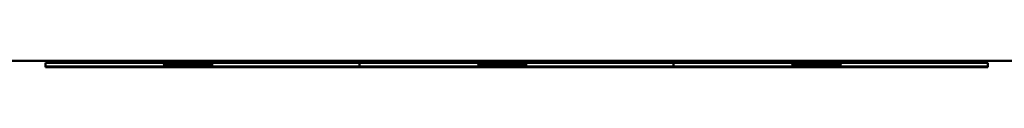
# Model space of a CAD drawing. Extents: x -1315 to 37065, y -20531 to 15634.
# Drawn here: x 17759 to 17884, y -9912 to -9912 of the extents above; entities that cross this region are included whole.
import ezdxf

# ---------------------------------------------------------------- set-up
doc = ezdxf.new("R2010")
doc.units = 0
doc.header["$LTSCALE"] = 2
doc.layers.add('Visible (ISO)', color=7, linetype='CONTINUOUS', lineweight=50)

msp = doc.modelspace()

# ---------------------------------------------------------------- linework, layer by layer
at = {"layer": 'Visible (ISO)'}
for p, q in [((17910.83, -9911.51), (17602.83, -9911.51)), ((17761.83, -9911.78), (17801.83, -9911.78)), ((17761.83, -9912.23), (17761.83, -9911.78)), ((17801.83, -9912.23), (17761.83, -9912.23)), ((17761.83, -9912.33), (17761.83, -9912.23)), ((17761.83, -9912.33), (17801.83, -9912.33)), ((17776.96, -9912.07), (17780.31, -9912.07)), ((17776.96, -9912.08), (17776.96, -9912.07)), ((17780.1, -9912.09), (17776.96, -9912.08)), ((17776.96, -9912.1), (17777.68, -9912.1)), ((17776.96, -9912.12), (17776.96, -9912.1)), ((17780.1, -9912.12), (17776.96, -9912.12)), ((17778.07, -9911.99), (17777.2, -9911.99)), ((17778.07, -9912.01), (17777.2, -9912.01)), ((17777.5, -9912.06), (17777.5, -9912.07)), ((17777.51, -9912.03), (17777.51, -9912.03)), ((17777.51, -9912.13), (17777.51, -9912.14)), ((17777.54, -9911.99), (17777.54, -9911.99)), ((17777.54, -9912.01), (17777.54, -9912.01)), ((17777.68, -9912.1), (17777.68, -9912.12)), ((17777.68, -9912.12), (17779.3, -9912.12)), ((17777.68, -9912.12), (17777.68, -9912.12)), ((17777.73, -9911.99), (17777.73, -9911.99)), ((17777.73, -9912.01), (17777.73, -9912.01)), ((17777.92, -9912.08), (17780.31, -9912.09)), ((17777.92, -9912.08), (17777.92, -9912.08)), ((17780.31, -9912.08), (17777.92, -9912.08)), ((17778.07, -9911.99), (17778.07, -9911.99)), ((17778.07, -9912.01), (17778.07, -9912.01)), ((17779.3, -9912.12), (17779.3, -9912.12)), ((17779.73, -9911.98), (17779.73, -9911.98)), ((17779.73, -9912), (17779.73, -9912)), ((17779.96, -9912.11), (17779.96, -9912.12)), ((17780.96, -9912.09), (17780.1, -9912.09)), ((17780.18, -9912.06), (17780.18, -9912.07)), ((17780.31, -9912.07), (17780.96, -9912.07)), ((17780.31, -9912.07), (17780.31, -9912.07)), ((17780.31, -9912.07), (17780.31, -9912.08)), ((17780.31, -9912.09), (17780.31, -9912.08)), ((17780.31, -9912.09), (17780.31, -9912.09)), ((17780.44, -9912.05), (17780.44, -9912.07)), ((17780.77, -9911.98), (17780.77, -9911.99)), ((17780.77, -9912), (17780.77, -9912.01)), ((17780.96, -9912.07), (17783.06, -9912.07)), ((17780.96, -9912.07), (17780.96, -9912.08)), ((17780.96, -9912.07), (17780.96, -9912.07)), ((17780.96, -9912.08), (17780.96, -9912.09)), ((17783.06, -9912.08), (17780.96, -9912.08)), ((17781.98, -9912.12), (17781.98, -9912.12)), ((17782.84, -9912.12), (17781.98, -9912.12)), ((17783.06, -9911.99), (17782.2, -9911.99)), ((17783.06, -9912.01), (17782.2, -9912.01)), ((17782.3, -9912.12), (17782.3, -9912.12)), ((17782.31, -9912.07), (17782.31, -9912.07)), ((17783.09, -9912.07), (17782.31, -9912.07)), ((17782.35, -9911.98), (17783.06, -9911.98)), ((17782.35, -9911.99), (17782.35, -9911.98)), ((17782.35, -9911.99), (17782.35, -9911.99)), ((17782.35, -9912), (17783.06, -9912)), ((17782.35, -9912.01), (17782.35, -9912)), ((17782.35, -9912.01), (17782.35, -9912.01)), ((17782.47, -9912.06), (17782.47, -9912.07)), ((17782.48, -9912.11), (17782.48, -9912.12)), ((17782.51, -9912.03), (17782.51, -9912.03)), ((17782.51, -9912.13), (17782.51, -9912.14)), ((17783.06, -9911.98), (17783.06, -9911.99)), ((17783.06, -9912), (17783.06, -9912.01)), ((17783.06, -9912.07), (17783.06, -9912.08)), ((17801.83, -9911.78), (17801.83, -9912.23)), ((17801.83, -9911.78), (17841.83, -9911.78)), ((17801.83, -9912.23), (17801.83, -9911.78)), ((17801.83, -9912.33), (17801.83, -9912.23)), ((17841.83, -9912.23), (17801.83, -9912.23)), ((17801.83, -9912.33), (17801.83, -9912.23)), ((17801.83, -9912.33), (17841.83, -9912.33)), ((17816.96, -9912.02), (17817.68, -9912.02)), ((17816.96, -9912.03), (17816.96, -9912.02)), ((17820.1, -9912.03), (17816.96, -9912.03)), ((17816.96, -9912.07), (17820.31, -9912.07)), ((17816.96, -9912.08), (17816.96, -9912.07)), ((17820.1, -9912.09), (17816.96, -9912.08)), ((17816.96, -9912.1), (17817.68, -9912.1)), ((17816.96, -9912.12), (17816.96, -9912.1)), ((17820.1, -9912.12), (17816.96, -9912.12)), ((17818.07, -9912.01), (17817.2, -9912.01)), ((17817.5, -9912.06), (17817.5, -9912.07)), ((17817.51, -9911.99), (17817.51, -9911.99)), ((17817.51, -9912.13), (17817.51, -9912.14)), ((17817.54, -9912.01), (17817.54, -9912.01)), ((17817.68, -9912.02), (17817.68, -9912.03)), ((17817.68, -9912.03), (17819.3, -9912.03)), ((17817.68, -9912.03), (17817.68, -9912.03)), ((17817.68, -9912.1), (17817.68, -9912.12)), ((17817.68, -9912.12), (17819.3, -9912.12)), ((17817.68, -9912.12), (17817.68, -9912.12)), ((17817.73, -9912.01), (17817.73, -9912.01)), ((17817.92, -9912.08), (17820.31, -9912.09)), ((17817.92, -9912.08), (17817.92, -9912.08)), ((17820.31, -9912.08), (17817.92, -9912.08)), ((17818.07, -9912.01), (17818.07, -9912.01)), ((17819.3, -9912.03), (17819.3, -9912.03)), ((17819.3, -9912.12), (17819.3, -9912.12)), ((17819.73, -9912), (17819.73, -9912)), ((17819.96, -9912.03), (17819.96, -9912.03)), ((17819.96, -9912.11), (17819.96, -9912.12)), ((17820.96, -9912.09), (17820.1, -9912.09)), ((17820.18, -9912.06), (17820.18, -9912.07)), ((17820.31, -9912.07), (17820.96, -9912.07)), ((17820.31, -9912.07), (17820.31, -9912.07)), ((17820.31, -9912.07), (17820.31, -9912.08)), ((17820.31, -9912.09), (17820.31, -9912.08)), ((17820.31, -9912.09), (17820.31, -9912.09)), ((17820.44, -9912.05), (17820.44, -9912.07)), ((17820.77, -9912), (17820.77, -9912.01)), ((17820.96, -9912.07), (17823.06, -9912.07)), ((17820.96, -9912.07), (17820.96, -9912.08)), ((17820.96, -9912.07), (17820.96, -9912.07)), ((17820.96, -9912.08), (17820.96, -9912.09)), ((17823.06, -9912.08), (17820.96, -9912.08)), ((17821.98, -9912.03), (17821.98, -9912.03)), ((17822.84, -9912.03), (17821.98, -9912.03)), ((17821.98, -9912.12), (17821.98, -9912.12)), ((17822.84, -9912.12), (17821.98, -9912.12)), ((17823.06, -9912.01), (17822.2, -9912.01)), ((17822.3, -9912.03), (17822.3, -9912.03)), ((17822.3, -9912.12), (17822.3, -9912.12)), ((17822.31, -9912.07), (17822.31, -9912.07)), ((17823.09, -9912.07), (17822.31, -9912.07)), ((17822.35, -9912), (17823.06, -9912)), ((17822.35, -9912.01), (17822.35, -9912)), ((17822.35, -9912.01), (17822.35, -9912.01)), ((17822.47, -9912.06), (17822.47, -9912.07)), ((17822.48, -9912.03), (17822.48, -9912.03)), ((17822.48, -9912.11), (17822.48, -9912.12)), ((17822.51, -9911.99), (17822.51, -9911.99)), ((17822.51, -9912.13), (17822.51, -9912.14)), ((17823.06, -9912), (17823.06, -9912.01)), ((17823.06, -9912.07), (17823.06, -9912.08)), ((17841.83, -9911.78), (17881.83, -9911.78)), ((17841.83, -9912.23), (17841.83, -9911.78)), ((17841.83, -9911.78), (17841.83, -9912.23)), ((17881.83, -9912.23), (17841.83, -9912.23)), ((17841.83, -9912.33), (17841.83, -9912.23)), ((17841.83, -9912.33), (17841.83, -9912.23)), ((17841.83, -9912.33), (17881.83, -9912.33)), ((17856.97, -9911.98), (17857.69, -9911.98)), ((17856.97, -9911.99), (17856.97, -9911.98)), ((17860.11, -9911.99), (17856.97, -9911.99)), ((17856.97, -9912.07), (17857.69, -9912.07)), ((17856.97, -9912.09), (17856.97, -9912.07)), ((17860.11, -9912.09), (17856.97, -9912.09)), ((17856.97, -9912.1), (17857.69, -9912.1)), ((17856.97, -9912.12), (17856.97, -9912.1)), ((17860.11, -9912.12), (17856.97, -9912.12)), ((17857.43, -9912.01), (17857.43, -9912.01)), ((17857.52, -9912.03), (17857.52, -9912.03)), ((17857.52, -9912.06), (17857.52, -9912.06)), ((17857.52, -9912.13), (17857.52, -9912.14)), ((17857.69, -9911.98), (17857.69, -9911.99)), ((17857.69, -9911.99), (17859.31, -9911.99)), ((17857.69, -9911.99), (17857.69, -9911.99)), ((17857.69, -9912.07), (17857.69, -9912.08)), ((17857.69, -9912.08), (17859.31, -9912.08)), ((17857.69, -9912.08), (17857.69, -9912.09)), ((17857.69, -9912.1), (17857.69, -9912.12)), ((17857.69, -9912.12), (17859.31, -9912.12)), ((17857.69, -9912.12), (17857.69, -9912.12)), ((17859.23, -9912.01), (17859.23, -9912.01)), ((17859.31, -9911.99), (17859.31, -9911.99)), ((17859.31, -9912.08), (17859.31, -9912.09)), ((17859.31, -9912.12), (17859.31, -9912.12)), ((17859.61, -9912), (17859.61, -9912.01)), ((17859.81, -9912.01), (17859.79, -9912.01)), ((17859.82, -9912), (17859.85, -9912)), ((17859.82, -9912), (17859.82, -9912.01)), ((17859.85, -9912), (17859.85, -9912.01)), ((17859.97, -9911.99), (17859.97, -9911.99)), ((17859.97, -9912.08), (17859.97, -9912.09)), ((17859.97, -9912.11), (17859.97, -9912.12)), ((17860.02, -9912.01), (17860.02, -9912.01)), ((17861.99, -9911.99), (17861.99, -9911.99)), ((17862.85, -9911.99), (17861.99, -9911.99)), ((17861.99, -9912.09), (17861.99, -9912.09)), ((17862.85, -9912.09), (17861.99, -9912.09)), ((17861.99, -9912.12), (17861.99, -9912.12)), ((17862.85, -9912.12), (17861.99, -9912.12)), ((17862.31, -9911.99), (17862.31, -9911.99)), ((17862.31, -9912.08), (17862.31, -9912.09)), ((17862.31, -9912.12), (17862.31, -9912.12)), ((17862.49, -9911.99), (17862.49, -9911.99)), ((17862.49, -9912.08), (17862.49, -9912.09)), ((17862.49, -9912.11), (17862.49, -9912.12)), ((17862.52, -9912.03), (17862.52, -9912.03)), ((17862.52, -9912.06), (17862.52, -9912.06)), ((17862.52, -9912.13), (17862.52, -9912.14)), ((17862.6, -9912.01), (17862.6, -9912.01)), ((17881.83, -9911.78), (17881.83, -9912.23)), ((17881.83, -9912.33), (17881.83, -9912.23))]:
    msp.add_line(p, q, dxfattribs=at)
for points in [[(17776.83, -9911.99), (17776.83, -9911.98), (17777.74, -9911.98), (17778.51, -9911.98)], [(17777.2, -9911.99), (17777.07, -9911.99), (17776.83, -9911.99), (17776.83, -9911.99)], [(17776.83, -9912.01), (17776.83, -9912), (17777.74, -9912), (17778.51, -9912)], [(17777.2, -9912.01), (17777.07, -9912.01), (17776.83, -9912.01), (17776.83, -9912.01)], [(17776.84, -9912.03), (17776.84, -9912.02), (17778.42, -9912.02), (17780.01, -9912.02)], [(17780.02, -9912.04), (17778.36, -9912.04), (17776.84, -9912.03), (17776.84, -9912.03)], [(17776.84, -9912.06), (17776.84, -9912.06), (17777.12, -9912.05), (17777.39, -9912.05)], [(17777.41, -9912.07), (17777.14, -9912.06), (17776.84, -9912.06), (17776.84, -9912.06)], [(17776.84, -9912.13), (17776.84, -9912.13), (17778.42, -9912.12), (17780.01, -9912.12)], [(17780.02, -9912.14), (17778.36, -9912.14), (17776.84, -9912.14), (17776.84, -9912.13)], [(17777.39, -9912.05), (17777.72, -9912.05), (17778.81, -9912.05), (17779.64, -9912.05)], [(17778.94, -9912.07), (17778.47, -9912.07), (17777.69, -9912.07), (17777.41, -9912.07)], [(17777.85, -9912.06), (17777.65, -9912.06), (17777.5, -9912.06), (17777.5, -9912.06)], [(17777.5, -9912.06), (17777.5, -9912.06), (17778.23, -9912.06), (17778.91, -9912.06)], [(17778.15, -9912.02), (17777.84, -9912.02), (17777.51, -9912.03), (17777.51, -9912.03)], [(17777.51, -9912.03), (17777.51, -9912.03), (17777.84, -9912.03), (17778.16, -9912.03)], [(17778.15, -9912.13), (17777.84, -9912.13), (17777.51, -9912.13), (17777.51, -9912.13)], [(17777.51, -9912.13), (17777.51, -9912.13), (17777.84, -9912.14), (17778.16, -9912.14)], [(17777.79, -9911.98), (17777.66, -9911.98), (17777.54, -9911.99), (17777.54, -9911.99)], [(17777.54, -9911.99), (17777.54, -9911.99), (17777.65, -9911.99), (17777.73, -9911.99)], [(17777.79, -9912), (17777.66, -9912), (17777.54, -9912.01), (17777.54, -9912.01)], [(17777.54, -9912.01), (17777.54, -9912.01), (17777.65, -9912.01), (17777.73, -9912.01)], [(17777.73, -9911.99), (17777.8, -9911.99), (17778, -9911.99), (17778.07, -9911.99)], [(17777.73, -9912.01), (17777.8, -9912.01), (17778, -9912.01), (17778.07, -9912.01)], [(17778.55, -9911.98), (17778.29, -9911.98), (17777.91, -9911.98), (17777.79, -9911.98)], [(17778.55, -9912), (17778.29, -9912), (17777.91, -9912), (17777.79, -9912)], [(17779.46, -9912.05), (17778.84, -9912.05), (17778.06, -9912.06), (17777.85, -9912.06)], [(17780.01, -9912.02), (17779.38, -9912.02), (17778.46, -9912.02), (17778.15, -9912.02)], [(17780.01, -9912.13), (17779.38, -9912.13), (17778.46, -9912.13), (17778.15, -9912.13)], [(17778.16, -9912.03), (17778.47, -9912.03), (17779.42, -9912.03), (17780.02, -9912.03)], [(17778.16, -9912.14), (17778.47, -9912.14), (17779.42, -9912.14), (17780.02, -9912.14)], [(17778.51, -9911.98), (17778.87, -9911.98), (17779.47, -9911.98), (17779.73, -9911.98)], [(17778.51, -9912), (17778.87, -9912), (17779.47, -9912), (17779.73, -9912)], [(17780.73, -9911.99), (17779.96, -9911.98), (17779.04, -9911.98), (17778.55, -9911.98)], [(17780.73, -9912.01), (17779.96, -9912), (17779.04, -9912), (17778.55, -9912)], [(17778.91, -9912.06), (17779.29, -9912.06), (17779.79, -9912.06), (17779.97, -9912.06)], [(17780.5, -9912.07), (17780.25, -9912.07), (17779.48, -9912.07), (17778.94, -9912.07)], [(17779.27, -9912.11), (17779.27, -9912.11), (17779.42, -9912.11), (17779.65, -9912.11)], [(17779.3, -9912.12), (17779.28, -9912.11), (17779.27, -9912.11), (17779.27, -9912.11)], [(17779.85, -9912.05), (17779.79, -9912.05), (17779.59, -9912.05), (17779.46, -9912.05)], [(17779.64, -9912.05), (17780.4, -9912.05), (17781.76, -9912.05), (17782.2, -9912.05)], [(17779.65, -9912.11), (17779.88, -9912.11), (17780.57, -9912.1), (17781.12, -9912.1)], [(17779.73, -9911.98), (17780, -9911.98), (17780.52, -9911.98), (17780.77, -9911.98)], [(17779.73, -9912), (17780, -9912), (17780.52, -9912), (17780.77, -9912)], [(17780.18, -9912.06), (17780.18, -9912.06), (17780, -9912.06), (17779.85, -9912.05)], [(17779.96, -9912.11), (17779.96, -9912.12), (17780.06, -9912.12), (17780.1, -9912.12)], [(17780.24, -9912.11), (17780.08, -9912.11), (17779.96, -9912.11), (17779.96, -9912.11)], [(17779.97, -9912.06), (17780.1, -9912.06), (17780.18, -9912.06), (17780.18, -9912.06)], [(17781.87, -9912.02), (17781.57, -9912.02), (17780.64, -9912.02), (17780.01, -9912.02)], [(17780.01, -9912.02), (17781.65, -9912.02), (17783.19, -9912.02), (17783.19, -9912.03)], [(17780.01, -9912.12), (17781.65, -9912.12), (17783.19, -9912.13), (17783.19, -9912.13)], [(17781.87, -9912.13), (17781.57, -9912.13), (17780.64, -9912.13), (17780.01, -9912.13)], [(17780.02, -9912.03), (17780.66, -9912.03), (17781.52, -9912.03), (17781.85, -9912.03)], [(17783.19, -9912.03), (17783.19, -9912.03), (17781.62, -9912.04), (17780.02, -9912.04)], [(17783.19, -9912.13), (17783.19, -9912.14), (17781.62, -9912.14), (17780.02, -9912.14)], [(17780.02, -9912.14), (17780.66, -9912.14), (17781.52, -9912.14), (17781.85, -9912.14)], [(17781.12, -9912.11), (17780.79, -9912.11), (17780.38, -9912.11), (17780.24, -9912.11)], [(17780.44, -9912.05), (17780.66, -9912.06), (17780.86, -9912.06), (17780.86, -9912.06)], [(17782.47, -9912.06), (17782.47, -9912.06), (17781.41, -9912.05), (17780.44, -9912.05)], [(17780.86, -9912.06), (17780.86, -9912.06), (17780.71, -9912.06), (17780.5, -9912.07)], [(17782.2, -9911.99), (17781.81, -9911.99), (17781.11, -9911.99), (17780.73, -9911.99)], [(17782.2, -9912.01), (17781.81, -9912.01), (17781.11, -9912.01), (17780.73, -9912.01)], [(17780.77, -9911.98), (17781.19, -9911.99), (17782.09, -9911.99), (17782.35, -9911.99)], [(17780.77, -9912), (17781.19, -9912.01), (17782.09, -9912.01), (17782.35, -9912.01)], [(17781.12, -9912.1), (17781.56, -9912.1), (17782.31, -9912.11), (17782.59, -9912.11)], [(17782.11, -9912.11), (17781.93, -9912.11), (17781.44, -9912.11), (17781.12, -9912.11)], [(17781.85, -9912.03), (17782.17, -9912.03), (17782.51, -9912.03), (17782.51, -9912.03)], [(17781.85, -9912.14), (17782.17, -9912.14), (17782.51, -9912.13), (17782.51, -9912.13)], [(17782.51, -9912.03), (17782.51, -9912.03), (17782.19, -9912.02), (17781.87, -9912.02)], [(17782.51, -9912.13), (17782.51, -9912.13), (17782.19, -9912.13), (17781.87, -9912.13)], [(17781.98, -9912.12), (17782.05, -9912.12), (17782.22, -9912.12), (17782.3, -9912.12)], [(17782.48, -9912.11), (17782.48, -9912.11), (17782.3, -9912.11), (17782.11, -9912.11)], [(17782.2, -9912.05), (17782.68, -9912.06), (17783.18, -9912.06), (17783.18, -9912.06)], [(17782.3, -9912.12), (17782.39, -9912.12), (17782.48, -9912.11), (17782.48, -9912.11)], [(17782.31, -9912.07), (17782.37, -9912.07), (17782.47, -9912.06), (17782.47, -9912.06)], [(17782.59, -9912.11), (17782.87, -9912.11), (17783.19, -9912.11), (17783.19, -9912.11)], [(17783.19, -9912.11), (17783.19, -9912.11), (17783, -9912.12), (17782.84, -9912.12)], [(17783.18, -9912.06), (17783.18, -9912.06), (17783.14, -9912.07), (17783.09, -9912.07)], [(17816.83, -9912.01), (17816.83, -9912), (17817.74, -9912), (17818.51, -9912)], [(17817.2, -9912.01), (17817.07, -9912.01), (17816.83, -9912.01), (17816.83, -9912.01)], [(17816.84, -9911.99), (17816.84, -9911.98), (17818.42, -9911.98), (17820.01, -9911.98)], [(17820.02, -9911.99), (17818.36, -9911.99), (17816.84, -9911.99), (17816.84, -9911.99)], [(17816.84, -9912.06), (17816.84, -9912.06), (17817.12, -9912.05), (17817.39, -9912.05)], [(17817.41, -9912.07), (17817.14, -9912.06), (17816.84, -9912.06), (17816.84, -9912.06)], [(17816.84, -9912.13), (17816.84, -9912.13), (17818.42, -9912.12), (17820.01, -9912.12)], [(17820.02, -9912.14), (17818.36, -9912.14), (17816.84, -9912.14), (17816.84, -9912.13)], [(17817.39, -9912.05), (17817.72, -9912.05), (17818.81, -9912.05), (17819.64, -9912.05)], [(17818.94, -9912.07), (17818.47, -9912.07), (17817.69, -9912.07), (17817.41, -9912.07)], [(17817.85, -9912.06), (17817.65, -9912.06), (17817.5, -9912.06), (17817.5, -9912.06)], [(17817.5, -9912.06), (17817.5, -9912.06), (17818.23, -9912.06), (17818.91, -9912.06)], [(17818.15, -9911.98), (17817.84, -9911.98), (17817.51, -9911.98), (17817.51, -9911.99)], [(17817.51, -9911.99), (17817.51, -9911.99), (17817.84, -9911.99), (17818.16, -9911.99)], [(17818.15, -9912.13), (17817.84, -9912.13), (17817.51, -9912.13), (17817.51, -9912.13)], [(17817.51, -9912.13), (17817.51, -9912.13), (17817.84, -9912.14), (17818.16, -9912.14)], [(17817.79, -9912), (17817.66, -9912), (17817.54, -9912.01), (17817.54, -9912.01)], [(17817.54, -9912.01), (17817.54, -9912.01), (17817.65, -9912.01), (17817.73, -9912.01)], [(17817.73, -9912.01), (17817.8, -9912.01), (17818, -9912.01), (17818.07, -9912.01)], [(17818.55, -9912), (17818.29, -9912), (17817.91, -9912), (17817.79, -9912)], [(17819.46, -9912.05), (17818.84, -9912.05), (17818.06, -9912.06), (17817.85, -9912.06)], [(17820.01, -9911.98), (17819.38, -9911.98), (17818.46, -9911.98), (17818.15, -9911.98)], [(17820.01, -9912.13), (17819.38, -9912.13), (17818.46, -9912.13), (17818.15, -9912.13)], [(17818.16, -9911.99), (17818.47, -9911.99), (17819.42, -9911.99), (17820.02, -9911.99)], [(17818.16, -9912.14), (17818.47, -9912.14), (17819.42, -9912.14), (17820.02, -9912.14)], [(17818.51, -9912), (17818.87, -9912), (17819.47, -9912), (17819.73, -9912)], [(17820.73, -9912.01), (17819.96, -9912), (17819.04, -9912), (17818.55, -9912)], [(17818.91, -9912.06), (17819.29, -9912.06), (17819.79, -9912.06), (17819.97, -9912.06)], [(17820.5, -9912.07), (17820.25, -9912.07), (17819.48, -9912.07), (17818.94, -9912.07)], [(17819.27, -9912.03), (17819.27, -9912.03), (17819.42, -9912.02), (17819.65, -9912.02)], [(17819.3, -9912.03), (17819.28, -9912.03), (17819.27, -9912.03), (17819.27, -9912.03)], [(17819.27, -9912.11), (17819.27, -9912.11), (17819.42, -9912.11), (17819.65, -9912.11)], [(17819.3, -9912.12), (17819.28, -9912.11), (17819.27, -9912.11), (17819.27, -9912.11)], [(17819.85, -9912.05), (17819.79, -9912.05), (17819.59, -9912.05), (17819.46, -9912.05)], [(17819.64, -9912.05), (17820.4, -9912.05), (17821.76, -9912.05), (17822.2, -9912.05)], [(17819.65, -9912.02), (17819.88, -9912.02), (17820.57, -9912.02), (17821.12, -9912.02)], [(17819.65, -9912.11), (17819.88, -9912.11), (17820.57, -9912.1), (17821.12, -9912.1)], [(17819.73, -9912), (17820, -9912), (17820.52, -9912), (17820.77, -9912)], [(17820.18, -9912.06), (17820.18, -9912.06), (17820, -9912.06), (17819.85, -9912.05)], [(17820.24, -9912.02), (17820.08, -9912.02), (17819.96, -9912.03), (17819.96, -9912.03)], [(17819.96, -9912.03), (17819.96, -9912.03), (17820.06, -9912.03), (17820.1, -9912.03)], [(17819.96, -9912.11), (17819.96, -9912.12), (17820.06, -9912.12), (17820.1, -9912.12)], [(17820.24, -9912.11), (17820.08, -9912.11), (17819.96, -9912.11), (17819.96, -9912.11)], [(17819.97, -9912.06), (17820.1, -9912.06), (17820.18, -9912.06), (17820.18, -9912.06)], [(17821.87, -9911.98), (17821.57, -9911.98), (17820.64, -9911.98), (17820.01, -9911.98)], [(17820.01, -9911.98), (17821.65, -9911.98), (17823.19, -9911.98), (17823.19, -9911.99)], [(17820.01, -9912.12), (17821.65, -9912.12), (17823.19, -9912.13), (17823.19, -9912.13)], [(17821.87, -9912.13), (17821.57, -9912.13), (17820.64, -9912.13), (17820.01, -9912.13)], [(17820.02, -9911.99), (17820.66, -9911.99), (17821.52, -9911.99), (17821.85, -9911.99)], [(17823.19, -9911.99), (17823.19, -9911.99), (17821.62, -9911.99), (17820.02, -9911.99)], [(17823.19, -9912.13), (17823.19, -9912.14), (17821.62, -9912.14), (17820.02, -9912.14)], [(17820.02, -9912.14), (17820.66, -9912.14), (17821.52, -9912.14), (17821.85, -9912.14)], [(17821.12, -9912.02), (17820.79, -9912.02), (17820.38, -9912.02), (17820.24, -9912.02)], [(17821.12, -9912.11), (17820.79, -9912.11), (17820.38, -9912.11), (17820.24, -9912.11)], [(17820.44, -9912.05), (17820.66, -9912.06), (17820.86, -9912.06), (17820.86, -9912.06)], [(17822.47, -9912.06), (17822.47, -9912.06), (17821.41, -9912.05), (17820.44, -9912.05)], [(17820.86, -9912.06), (17820.86, -9912.06), (17820.71, -9912.06), (17820.5, -9912.07)], [(17822.2, -9912.01), (17821.81, -9912.01), (17821.11, -9912.01), (17820.73, -9912.01)], [(17820.77, -9912), (17821.19, -9912.01), (17822.09, -9912.01), (17822.35, -9912.01)], [(17822.11, -9912.02), (17821.93, -9912.02), (17821.44, -9912.02), (17821.12, -9912.02)], [(17821.12, -9912.02), (17821.56, -9912.02), (17822.31, -9912.02), (17822.59, -9912.02)], [(17821.12, -9912.1), (17821.56, -9912.1), (17822.31, -9912.11), (17822.59, -9912.11)], [(17822.11, -9912.11), (17821.93, -9912.11), (17821.44, -9912.11), (17821.12, -9912.11)], [(17821.85, -9911.99), (17822.17, -9911.99), (17822.51, -9911.99), (17822.51, -9911.99)], [(17821.85, -9912.14), (17822.17, -9912.14), (17822.51, -9912.13), (17822.51, -9912.13)], [(17822.51, -9911.99), (17822.51, -9911.98), (17822.19, -9911.98), (17821.87, -9911.98)], [(17822.51, -9912.13), (17822.51, -9912.13), (17822.19, -9912.13), (17821.87, -9912.13)], [(17821.98, -9912.03), (17822.05, -9912.03), (17822.22, -9912.03), (17822.3, -9912.03)], [(17821.98, -9912.12), (17822.05, -9912.12), (17822.22, -9912.12), (17822.3, -9912.12)], [(17822.48, -9912.03), (17822.48, -9912.03), (17822.3, -9912.02), (17822.11, -9912.02)], [(17822.48, -9912.11), (17822.48, -9912.11), (17822.3, -9912.11), (17822.11, -9912.11)], [(17822.2, -9912.05), (17822.68, -9912.06), (17823.18, -9912.06), (17823.18, -9912.06)], [(17822.3, -9912.03), (17822.39, -9912.03), (17822.48, -9912.03), (17822.48, -9912.03)], [(17822.3, -9912.12), (17822.39, -9912.12), (17822.48, -9912.11), (17822.48, -9912.11)], [(17822.31, -9912.07), (17822.37, -9912.07), (17822.47, -9912.06), (17822.47, -9912.06)], [(17822.59, -9912.02), (17822.87, -9912.02), (17823.19, -9912.03), (17823.19, -9912.03)], [(17822.59, -9912.11), (17822.87, -9912.11), (17823.19, -9912.11), (17823.19, -9912.11)], [(17823.19, -9912.03), (17823.19, -9912.03), (17823, -9912.03), (17822.84, -9912.03)], [(17823.19, -9912.11), (17823.19, -9912.11), (17823, -9912.12), (17822.84, -9912.12)], [(17823.18, -9912.06), (17823.18, -9912.06), (17823.14, -9912.07), (17823.09, -9912.07)], [(17856.83, -9912.01), (17856.83, -9912), (17857.7, -9912), (17858.38, -9912)], [(17858.44, -9912.01), (17857.75, -9912.01), (17856.83, -9912.01), (17856.83, -9912.01)], [(17856.85, -9912.03), (17856.85, -9912.02), (17858.43, -9912.02), (17860.02, -9912.02)], [(17860.02, -9912.04), (17858.37, -9912.04), (17856.85, -9912.03), (17856.85, -9912.03)], [(17856.85, -9912.06), (17856.85, -9912.05), (17858.43, -9912.05), (17860.02, -9912.05)], [(17860.02, -9912.07), (17858.37, -9912.07), (17856.85, -9912.06), (17856.85, -9912.06)], [(17856.85, -9912.13), (17856.85, -9912.13), (17858.43, -9912.12), (17860.02, -9912.12)], [(17860.02, -9912.14), (17858.37, -9912.14), (17856.85, -9912.14), (17856.85, -9912.13)], [(17858.39, -9912), (17857.98, -9912), (17857.43, -9912), (17857.43, -9912.01)], [(17857.43, -9912.01), (17857.43, -9912.01), (17857.92, -9912.01), (17858.34, -9912.01)], [(17858.16, -9912.02), (17857.84, -9912.02), (17857.52, -9912.03), (17857.52, -9912.03)], [(17857.52, -9912.03), (17857.52, -9912.03), (17857.84, -9912.03), (17858.17, -9912.03)], [(17858.16, -9912.06), (17857.84, -9912.06), (17857.52, -9912.06), (17857.52, -9912.06)], [(17857.52, -9912.06), (17857.52, -9912.06), (17857.84, -9912.06), (17858.17, -9912.06)], [(17858.16, -9912.13), (17857.84, -9912.13), (17857.52, -9912.13), (17857.52, -9912.13)], [(17857.52, -9912.13), (17857.52, -9912.13), (17857.84, -9912.14), (17858.17, -9912.14)], [(17860.02, -9912.02), (17859.39, -9912.02), (17858.47, -9912.02), (17858.16, -9912.02)], [(17860.02, -9912.05), (17859.39, -9912.05), (17858.47, -9912.05), (17858.16, -9912.06)], [(17860.02, -9912.13), (17859.39, -9912.13), (17858.47, -9912.13), (17858.16, -9912.13)], [(17858.17, -9912.03), (17858.48, -9912.03), (17859.43, -9912.03), (17860.02, -9912.03)], [(17858.17, -9912.06), (17858.48, -9912.06), (17859.43, -9912.06), (17860.02, -9912.06)], [(17858.17, -9912.14), (17858.48, -9912.14), (17859.43, -9912.14), (17860.02, -9912.14)], [(17858.34, -9912.01), (17858.65, -9912.01), (17859.07, -9912.01), (17859.23, -9912.01)], [(17858.38, -9912), (17858.79, -9912), (17859.59, -9912), (17859.82, -9912)], [(17859.61, -9912), (17859.34, -9912), (17858.76, -9912), (17858.39, -9912)], [(17859.79, -9912.01), (17859.53, -9912.01), (17858.9, -9912.01), (17858.44, -9912.01)], [(17859.23, -9912.01), (17859.3, -9912.01), (17859.55, -9912.01), (17859.61, -9912)], [(17859.28, -9911.99), (17859.28, -9911.98), (17859.43, -9911.98), (17859.66, -9911.98)], [(17859.31, -9911.99), (17859.29, -9911.99), (17859.28, -9911.99), (17859.28, -9911.99)], [(17859.28, -9912.08), (17859.28, -9912.08), (17859.43, -9912.08), (17859.66, -9912.07)], [(17859.31, -9912.08), (17859.29, -9912.08), (17859.28, -9912.08), (17859.28, -9912.08)], [(17859.28, -9912.11), (17859.28, -9912.11), (17859.43, -9912.11), (17859.66, -9912.11)], [(17859.31, -9912.12), (17859.29, -9912.11), (17859.28, -9912.11), (17859.28, -9912.11)], [(17859.66, -9911.98), (17859.89, -9911.98), (17860.58, -9911.98), (17861.13, -9911.98)], [(17859.66, -9912.07), (17859.89, -9912.07), (17860.58, -9912.07), (17861.13, -9912.07)], [(17859.66, -9912.11), (17859.89, -9912.11), (17860.58, -9912.1), (17861.13, -9912.1)], [(17861.38, -9912.02), (17860.89, -9912.02), (17860.06, -9912.01), (17859.81, -9912.01)], [(17859.85, -9912), (17860.09, -9912), (17860.81, -9912), (17861.37, -9912)], [(17860.25, -9911.98), (17860.09, -9911.98), (17859.97, -9911.99), (17859.97, -9911.99)], [(17859.97, -9911.99), (17859.97, -9911.99), (17860.07, -9911.99), (17860.11, -9911.99)], [(17859.97, -9912.08), (17859.97, -9912.08), (17860.07, -9912.09), (17860.11, -9912.09)], [(17860.25, -9912.08), (17860.09, -9912.08), (17859.97, -9912.08), (17859.97, -9912.08)], [(17859.97, -9912.11), (17859.97, -9912.12), (17860.07, -9912.12), (17860.11, -9912.12)], [(17860.25, -9912.11), (17860.09, -9912.11), (17859.97, -9912.11), (17859.97, -9912.11)], [(17860.4, -9912), (17860.32, -9912.01), (17860.14, -9912.01), (17860.02, -9912.01)], [(17860.02, -9912.01), (17860.24, -9912.01), (17860.9, -9912.01), (17861.33, -9912.01)], [(17861.88, -9912.02), (17861.58, -9912.02), (17860.65, -9912.02), (17860.02, -9912.02)], [(17860.02, -9912.02), (17861.66, -9912.02), (17863.2, -9912.02), (17863.2, -9912.03)], [(17860.02, -9912.03), (17860.67, -9912.03), (17861.53, -9912.03), (17861.86, -9912.03)], [(17863.2, -9912.03), (17863.2, -9912.03), (17861.63, -9912.04), (17860.02, -9912.04)], [(17861.88, -9912.06), (17861.58, -9912.05), (17860.65, -9912.05), (17860.02, -9912.05)], [(17860.02, -9912.05), (17861.66, -9912.05), (17863.2, -9912.05), (17863.2, -9912.06)], [(17860.02, -9912.06), (17860.67, -9912.06), (17861.53, -9912.06), (17861.86, -9912.06)], [(17863.2, -9912.06), (17863.2, -9912.06), (17861.63, -9912.07), (17860.02, -9912.07)], [(17860.02, -9912.12), (17861.66, -9912.12), (17863.2, -9912.13), (17863.2, -9912.13)], [(17861.88, -9912.13), (17861.58, -9912.13), (17860.65, -9912.13), (17860.02, -9912.13)], [(17863.2, -9912.13), (17863.2, -9912.14), (17861.63, -9912.14), (17860.02, -9912.14)], [(17860.02, -9912.14), (17860.67, -9912.14), (17861.53, -9912.14), (17861.86, -9912.14)], [(17861.13, -9911.98), (17860.8, -9911.98), (17860.39, -9911.98), (17860.25, -9911.98)], [(17861.13, -9912.08), (17860.8, -9912.08), (17860.39, -9912.08), (17860.25, -9912.08)], [(17861.13, -9912.11), (17860.8, -9912.11), (17860.39, -9912.11), (17860.25, -9912.11)], [(17861.45, -9912), (17861.07, -9912), (17860.63, -9912), (17860.4, -9912)], [(17862.12, -9911.98), (17861.94, -9911.98), (17861.45, -9911.98), (17861.13, -9911.98)], [(17861.13, -9911.98), (17861.57, -9911.98), (17862.32, -9911.98), (17862.6, -9911.98)], [(17861.13, -9912.07), (17861.57, -9912.07), (17862.32, -9912.07), (17862.6, -9912.07)], [(17862.12, -9912.08), (17861.94, -9912.08), (17861.45, -9912.08), (17861.13, -9912.08)], [(17861.13, -9912.1), (17861.57, -9912.1), (17862.32, -9912.11), (17862.6, -9912.11)], [(17862.12, -9912.11), (17861.94, -9912.11), (17861.45, -9912.11), (17861.13, -9912.11)], [(17861.33, -9912.01), (17861.88, -9912.01), (17862.6, -9912.01), (17862.6, -9912.01)], [(17861.37, -9912), (17862.15, -9912), (17863.21, -9912), (17863.21, -9912.01)], [(17862.68, -9912.01), (17862.44, -9912.01), (17861.77, -9912.02), (17861.38, -9912.02)], [(17862.6, -9912.01), (17862.6, -9912), (17861.98, -9912), (17861.45, -9912)], [(17861.86, -9912.03), (17862.18, -9912.03), (17862.52, -9912.03), (17862.52, -9912.03)], [(17861.86, -9912.06), (17862.18, -9912.06), (17862.52, -9912.06), (17862.52, -9912.06)], [(17861.86, -9912.14), (17862.18, -9912.14), (17862.52, -9912.13), (17862.52, -9912.13)], [(17862.52, -9912.03), (17862.52, -9912.03), (17862.2, -9912.02), (17861.88, -9912.02)], [(17862.52, -9912.06), (17862.52, -9912.06), (17862.2, -9912.06), (17861.88, -9912.06)], [(17862.52, -9912.13), (17862.52, -9912.13), (17862.2, -9912.13), (17861.88, -9912.13)], [(17861.99, -9911.99), (17862.06, -9911.99), (17862.23, -9911.99), (17862.31, -9911.99)], [(17861.99, -9912.09), (17862.06, -9912.09), (17862.23, -9912.09), (17862.31, -9912.08)], [(17861.99, -9912.12), (17862.06, -9912.12), (17862.23, -9912.12), (17862.31, -9912.12)], [(17862.49, -9911.99), (17862.49, -9911.99), (17862.31, -9911.98), (17862.12, -9911.98)], [(17862.49, -9912.08), (17862.49, -9912.08), (17862.31, -9912.08), (17862.12, -9912.08)], [(17862.49, -9912.11), (17862.49, -9912.11), (17862.31, -9912.11), (17862.12, -9912.11)], [(17862.31, -9911.99), (17862.4, -9911.99), (17862.49, -9911.99), (17862.49, -9911.99)], [(17862.31, -9912.08), (17862.4, -9912.08), (17862.49, -9912.08), (17862.49, -9912.08)], [(17862.31, -9912.12), (17862.4, -9912.12), (17862.49, -9912.11), (17862.49, -9912.11)], [(17862.6, -9911.98), (17862.88, -9911.98), (17863.2, -9911.98), (17863.2, -9911.99)], [(17862.6, -9912.07), (17862.88, -9912.08), (17863.2, -9912.08), (17863.2, -9912.08)], [(17862.6, -9912.11), (17862.88, -9912.11), (17863.2, -9912.11), (17863.2, -9912.11)], [(17863.21, -9912.01), (17863.21, -9912.01), (17862.94, -9912.01), (17862.68, -9912.01)], [(17863.2, -9911.99), (17863.2, -9911.99), (17863.01, -9911.99), (17862.85, -9911.99)], [(17863.2, -9912.08), (17863.2, -9912.08), (17863.01, -9912.09), (17862.85, -9912.09)], [(17863.2, -9912.11), (17863.2, -9912.11), (17863.01, -9912.12), (17862.85, -9912.12)]]:
    msp.add_open_spline(points, degree=3, dxfattribs=at)

doc.saveas('drawing.dxf')
